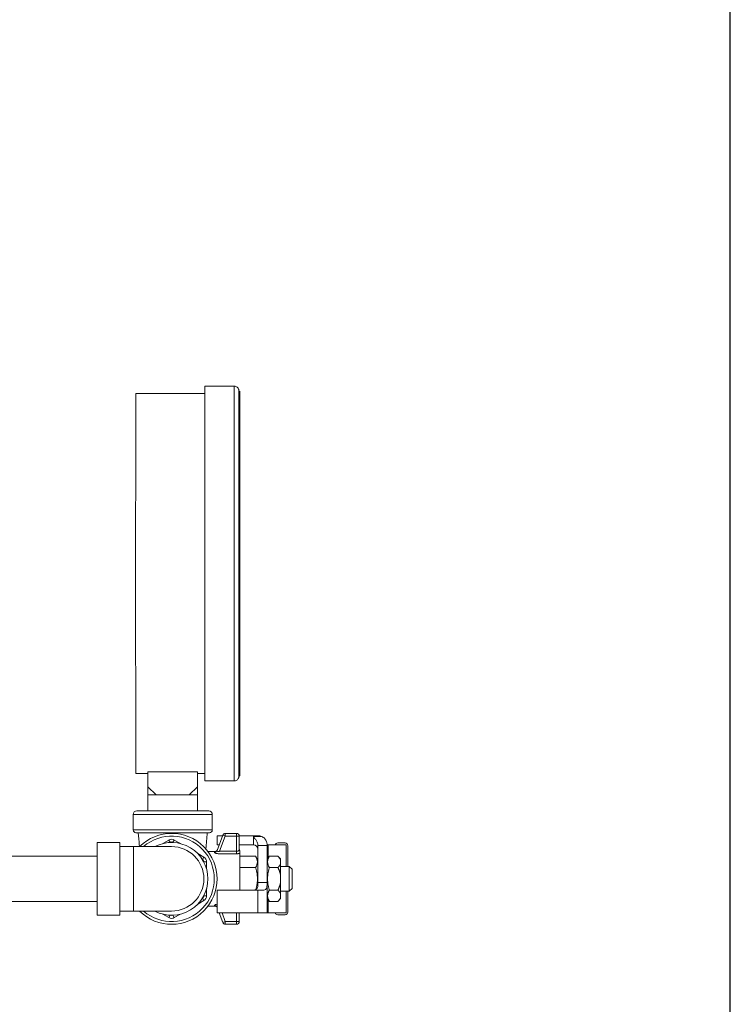
# Model space of a CAD drawing. Units: inches. Extents: x 32 to 205, y 32 to 292.
# Drawn here: x 168 to 176, y 39 to 50 of the extents above; entities that cross this region are included whole.
import ezdxf

# ---------------------------------------------------------------- set-up
doc = ezdxf.new("R2010")
doc.units = ezdxf.units.IN
doc.header["$MEASUREMENT"] = 0

# ---------------------------------------------------------------- blocks, each defined once
blk = doc.blocks.new('*U1')
blk.add_lwpolyline([(-14, -14), (14, -14), (14, 14), (-14, 14)], close=True)
blk = doc.blocks.new('*U2')
at = {"color": 0, "linetype": 'ByBlock', "lineweight": -2, "transparency": 16777216}
blk.add_blockref('*U1', (116, 0), dxfattribs=at)
blk = doc.blocks.new('10_GRC_BLOCK-2D_LEFT')
at = {"linetype": 'Continuous', "lineweight": 0, "extrusion": (-2.22045e-16, 1, -2.22045e-16)}
for p, q in [((8.238, 7.279), (8.563, 7.279)), ((7.478, 7.199), (8.238, 7.199)), ((8.613, 7.229), (8.614, 7.229)), ((8.623, 7.22), (8.614, 7.229)), ((7.478, 3.015), (7.613, 3.015)), ((7.613, 3.033), (7.613, 2.869)), ((8.158, 3.033), (7.613, 3.033)), ((8.158, 3.033), (8.158, 2.869)), ((8.158, 3.015), (8.158, 2.869)), ((8.158, 3.015), (8.238, 3.015)), ((8.238, 2.934), (8.563, 2.934)), ((8.613, 2.984), (8.614, 2.984)), ((8.623, 2.994), (8.614, 2.984)), ((7.703, 2.779), (7.613, 2.869)), ((7.613, 2.869), (7.613, 2.779)), ((8.158, 2.869), (8.068, 2.779)), ((8.158, 2.869), (8.158, 2.779)), ((8.158, 2.779), (8.158, 2.869)), ((7.703, 2.779), (7.613, 2.779)), ((7.613, 2.779), (7.613, 2.604)), ((7.885, 2.779), (7.703, 2.779)), ((8.068, 2.779), (7.885, 2.779)), ((8.158, 2.779), (8.068, 2.779)), ((8.158, 2.779), (8.158, 2.779)), ((8.158, 2.779), (8.158, 2.779)), ((8.158, 2.779), (8.158, 2.604)), ((8.281, 2.604), (7.491, 2.604)), ((8.321, 2.564), (7.451, 2.564)), ((7.451, 2.564), (7.451, 2.394)), ((8.321, 2.564), (8.321, 2.394)), ((7.451, 2.394), (8.321, 2.394)), ((7.481, 2.364), (8.291, 2.364)), ((7.843, 2.283), (7.775, 2.244)), ((7.843, 2.283), (7.858, 2.258)), ((7.903, 2.283), (7.888, 2.258)), ((7.972, 2.244), (7.903, 2.283)), ((8.436, 2.337), (8.373, 2.168)), ((8.373, 2.231), (8.373, 2.331)), ((8.373, 2.331), (8.434, 2.331)), ((8.464, 2.326), (8.401, 2.159)), ((8.436, 2.337), (8.464, 2.326)), ((8.588, 2.356), (8.464, 2.356)), ((8.464, 2.326), (8.464, 2.356)), ((8.588, 2.326), (8.464, 2.326)), ((8.588, 2.356), (8.588, 2.326)), ((8.588, 2.159), (8.588, 2.326)), ((8.588, 2.326), (8.618, 2.326)), ((8.618, 2.331), (8.823, 2.331)), ((8.618, 2.178), (8.618, 2.326)), ((8.773, 2.323), (8.773, 2.231)), ((8.773, 2.323), (8.864, 2.323)), ((7.053, 1.456), (7.053, 2.256)), ((7.053, 2.256), (7.303, 2.256)), ((7.303, 1.456), (7.303, 2.256)), ((7.303, 2.211), (7.453, 2.211)), ((7.453, 1.501), (7.453, 2.211)), ((7.873, 2.211), (7.453, 2.211)), ((7.858, 2.258), (7.856, 2.256)), ((7.891, 2.256), (7.888, 2.258)), ((8.373, 2.231), (8.397, 2.231)), ((8.618, 2.231), (8.773, 2.231)), ((8.623, 2.169), (8.623, 2.162)), ((8.823, 2.224), (8.823, 2.236)), ((8.823, 2.224), (8.823, 1.815)), ((8.923, 2.224), (8.823, 2.224)), ((8.923, 2.231), (8.936, 2.231)), ((8.923, 2.231), (8.923, 2.224)), ((8.923, 2.224), (8.923, 1.815)), ((8.936, 2.231), (9.132, 2.231)), ((8.936, 2.082), (8.936, 2.231)), ((9.042, 2.251), (9.122, 2.251)), ((9.132, 1.991), (9.132, 2.231)), ((9.152, 2.221), (9.152, 1.991)), ((7.053, 2.106), (5.453, 2.106)), ((8.228, 2.096), (8.16, 2.135)), ((8.213, 2.07), (8.211, 2.072)), ((8.228, 2.096), (8.213, 2.07)), ((8.273, 2.156), (8.348, 2.156)), ((8.588, 2.159), (8.401, 2.159)), ((8.588, 2.132), (8.401, 2.132)), ((8.588, 2.159), (8.588, 2.132)), ((8.623, 1.731), (8.623, 2.136)), ((8.623, 2.105), (8.798, 2.105)), ((8.823, 2.061), (8.798, 2.105)), ((8.923, 2.061), (8.948, 2.105)), ((8.948, 2.105), (9.043, 2.105)), ((9.073, 2.075), (9.043, 2.105)), ((9.073, 2.061), (9.073, 2.075)), ((9.073, 2.061), (9.073, 2.024)), ((8.258, 2.044), (8.228, 2.044)), ((8.228, 2.041), (8.228, 2.044)), ((8.258, 1.965), (8.258, 2.044)), ((8.623, 1.98), (8.798, 1.98)), ((8.948, 1.98), (9.043, 1.98)), ((9.073, 2.024), (9.073, 1.894)), ((9.073, 1.991), (9.168, 1.991)), ((9.168, 1.721), (9.168, 1.991)), ((9.198, 1.961), (9.168, 1.991)), ((9.198, 1.751), (9.198, 1.961)), ((9.073, 1.894), (9.073, 1.819)), ((8.258, 1.669), (8.258, 1.748)), ((8.823, 1.781), (8.823, 1.815)), ((8.823, 1.815), (8.923, 1.815)), ((8.923, 1.815), (8.923, 1.791)), ((8.923, 1.791), (8.923, 1.481)), ((9.073, 1.819), (9.073, 1.689)), ((9.198, 1.751), (9.168, 1.721)), ((8.211, 1.641), (8.213, 1.643)), ((8.228, 1.617), (8.213, 1.643)), ((8.228, 1.669), (8.228, 1.672)), ((8.258, 1.669), (8.228, 1.669)), ((8.823, 1.731), (8.373, 1.731)), ((8.373, 1.481), (8.373, 1.731)), ((8.623, 1.732), (8.783, 1.732)), ((8.864, 1.731), (8.823, 1.731)), ((8.823, 1.731), (8.823, 1.481)), ((8.923, 1.651), (8.948, 1.608)), ((8.936, 1.481), (8.936, 1.63)), ((8.948, 1.732), (9.043, 1.732)), ((9.073, 1.638), (9.043, 1.608)), ((9.073, 1.721), (9.168, 1.721)), ((9.073, 1.689), (9.073, 1.651)), ((9.073, 1.638), (9.073, 1.651)), ((9.132, 1.481), (9.132, 1.721)), ((9.152, 1.721), (9.152, 1.491)), ((7.053, 1.606), (5.453, 1.606)), ((8.16, 1.577), (8.228, 1.617)), ((8.273, 1.556), (8.349, 1.556)), ((8.372, 1.546), (8.373, 1.543)), ((8.948, 1.608), (9.043, 1.608)), ((7.053, 1.456), (7.303, 1.456)), ((7.303, 1.501), (7.453, 1.501)), ((7.453, 1.501), (7.873, 1.501)), ((7.775, 1.469), (7.843, 1.429)), ((7.843, 1.429), (7.858, 1.455)), ((7.856, 1.457), (7.858, 1.455)), ((7.888, 1.455), (7.891, 1.457)), ((7.903, 1.429), (7.888, 1.455)), ((7.903, 1.429), (7.972, 1.469)), ((8.373, 1.481), (8.823, 1.481)), ((8.397, 1.481), (8.436, 1.376)), ((8.429, 1.481), (8.464, 1.386)), ((8.588, 1.386), (8.588, 1.481)), ((8.618, 1.386), (8.618, 1.481)), ((8.823, 1.481), (8.923, 1.481)), ((8.923, 1.481), (8.936, 1.481)), ((8.936, 1.481), (9.132, 1.481)), ((9.042, 1.461), (9.122, 1.461)), ((8.464, 1.386), (8.436, 1.376)), ((8.464, 1.386), (8.588, 1.386)), ((8.464, 1.356), (8.464, 1.386)), ((8.464, 1.356), (8.588, 1.356)), ((8.618, 1.386), (8.588, 1.386)), ((8.588, 1.386), (8.588, 1.356))]:
    blk.add_line(p, q, dxfattribs=at)
at = {"linetype": 'Continuous', "lineweight": 0, "extrusion": (4.93038e-32, -2.22045e-16, -1)}
for centre, radius, start, end in [((-7.491, 2.564), 0.04, 360, 90), ((-8.281, 2.564), 0.04, 90, 180), ((-7.481, 2.394), 0.03, 270, 360), ((-8.291, 2.394), 0.03, 180, 270), ((-8.464, 2.326), 0.03, 20.556, 90), ((-8.588, 2.326), 0.03, 90, 180), ((-7.873, 1.856), 0.355, 90, 180), ((-8.647, 2.185), 0.029, 325.8516, 0.0002), ((-7.873, 1.856), 0.355, 180, 270), ((-8.464, 1.386), 0.03, 270, 339.444), ((-8.588, 1.386), 0.03, 180, 270)]:
    blk.add_arc(centre, radius, start, end, dxfattribs=at)
at = {"linetype": 'Continuous', "lineweight": 0}
for centre, radius, start, end in [((7.873, 1.856), 0.5, 225.2349, 134.7651), ((7.873, 1.856), 0.47, 229.0533, 130.9467), ((7.873, 2.232), 0.06, 60, 120), ((8.823, 2.231), 0.1, 66.3595, 90), ((7.873, 1.856), 0.4, 0, 117.4392), ((7.873, 2.232), 0.03, 60, 120), ((8.773, 2.181), 0.05, 0, 90), ((9.042, 2.221), 0.03, 90, 160.5288), ((9.122, 2.221), 0.03, 0, 90), ((8.198, 2.044), 0.03, 0, 60), ((8.198, 2.044), 0.06, 0, 60), ((7.873, 1.856), 0.4, 242.5608, 360), ((8.198, 1.669), 0.03, 300, 0), ((8.198, 1.669), 0.06, 300, 0), ((7.873, 1.481), 0.06, 240, 300), ((7.873, 1.481), 0.03, 240, 300), ((9.042, 1.491), 0.03, 199.4712, 270), ((9.122, 1.491), 0.03, 270, 0)]:
    blk.add_arc(centre, radius, start, end, dxfattribs=at)
for centre, major_axis, ratio, start_param, end_param in [((8.238, 5.107), (0, 2.172), 0.00024, 0, 3.141593), ((8.563, 5.107), (0, 2.172), 0.00024, 0, 3.141593), ((7.478, 5.107), (0, 2.092), 0.00024, 0, 1.570796), ((8.614, 5.107), (0, 2.122), 0.00024, -0.00024, 3.141832), ((7.478, 5.107), (0, -2.092), 0.00024, -1.570796, 0), ((8.647, 2.178), (-0.029, 0), 0.977089, 0.001444, 0.597493), ((8.346, 1.536), (0.0262, 0.0098), 0.973846, 0.000002, 1.220695)]:
    blk.add_ellipse(centre, major_axis=major_axis, ratio=ratio, start_param=start_param, end_param=end_param, dxfattribs=at)
at = {"linetype": 'Continuous', "lineweight": 0, "extrusion": (4.93038e-32, -2.22045e-16, -1)}
for centre, major_axis, ratio, start_param, end_param in [((8.613, 5.107), (0, -2.122), 0.00024, 0, 3.141593), ((8.623, 5.107), (0, -2.113), 0.00024, -1.570796, 3.141832), ((8.158, 5.107), (0, -2.092), 0.00024, 0, 0.130628), ((8.346, 2.178), (0.0272, -0.0102), 0.974008, -0.000008, 1.220594)]:
    blk.add_ellipse(centre, major_axis=major_axis, ratio=ratio, start_param=start_param, end_param=end_param, dxfattribs=at)
at = {"linetype": 'Continuous', "lineweight": 0}
for points, knots in [([(8.563, 7.279), (8.564, 7.279), (8.565, 7.279), (8.568, 7.279), (8.571, 7.279), (8.579, 7.277), (8.584, 7.275), (8.593, 7.27), (8.597, 7.266), (8.604, 7.258), (8.607, 7.253), (8.61, 7.246), (8.611, 7.244), (8.612, 7.24), (8.612, 7.239), (8.612, 7.237), (8.613, 7.236), (8.613, 7.235), (8.613, 7.234), (8.613, 7.233), (8.613, 7.233), (8.613, 7.232), (8.613, 7.232), (8.613, 7.231), (8.613, 7.231), (8.613, 7.231), (8.613, 7.23), (8.613, 7.23), (8.613, 7.23), (8.613, 7.229)], [0, 0, 0, 0, 0.0026284, 0.0026284, 0.0105355, 0.0105355, 0.0266822, 0.0266822, 0.0426076, 0.0426076, 0.0585356, 0.0585356, 0.0663098, 0.0663098, 0.0694293, 0.0694293, 0.0729316, 0.0729316, 0.0745868, 0.0745868, 0.076929, 0.076929, 0.0796431, 0.0796431, 0.0844334, 0.0844334, 0.0961923, 0.0961923, 0.1174021, 0.1174021, 0.1174021, 0.1174021]), ([(8.613, 2.984), (8.613, 2.984), (8.613, 2.984), (8.613, 2.983), (8.613, 2.983), (8.613, 2.982), (8.613, 2.982), (8.613, 2.981), (8.613, 2.981), (8.613, 2.98), (8.613, 2.98), (8.613, 2.979), (8.613, 2.978), (8.612, 2.977), (8.612, 2.976), (8.612, 2.974), (8.612, 2.973), (8.611, 2.969), (8.61, 2.967), (8.607, 2.961), (8.605, 2.957), (8.599, 2.949), (8.595, 2.945), (8.586, 2.94), (8.581, 2.937), (8.572, 2.935), (8.567, 2.934), (8.563, 2.934)], [6.6638409, 6.6638409, 6.6638409, 6.6638409, 6.6840541, 6.6840541, 6.6989254, 6.6989254, 6.7032997, 6.7032997, 6.7051604, 6.7051604, 6.7069266, 6.7069266, 6.7094547, 6.7094547, 6.7119021, 6.7119021, 6.7157423, 6.7157423, 6.7231706, 6.7231706, 6.7364046, 6.7364046, 6.7521773, 6.7521773, 6.7681049, 6.7681049, 6.7812498, 6.7812498, 6.7812498, 6.7812498]), ([(7.519, 2.211), (7.519, 2.216), (7.518, 2.222), (7.514, 2.271), (7.51, 2.318), (7.506, 2.364)], [1.029132, 1.029132, 1.029132, 1.029132, 1.045696, 1.045696, 1.1872664, 1.1872664, 1.1872664, 1.1872664]), ([(8.773, 2.323), (8.78, 2.314), (8.787, 2.304), (8.8, 2.285), (8.806, 2.275), (8.814, 2.261), (8.818, 2.256), (8.822, 2.245), (8.823, 2.24), (8.823, 2.236)], [-0.9628942, -0.9628942, -0.9628942, -0.9628942, -0.8784026, -0.8784026, -0.793911, -0.793911, -0.7363284, -0.7363284, -0.6787457, -0.6787457, -0.6787457, -0.6787457]), ([(8.864, 2.323), (8.864, 2.323), (8.864, 2.323), (8.877, 2.317), (8.888, 2.309), (8.902, 2.294), (8.906, 2.288), (8.913, 2.276), (8.916, 2.27), (8.92, 2.259), (8.921, 2.253), (8.923, 2.242), (8.923, 2.238), (8.923, 2.233), (8.923, 2.232), (8.923, 2.231)], [-1.5348174, -1.5348174, -1.5348174, -1.5348174, -1.5341961, -1.5341961, -1.432551, -1.432551, -1.3801088, -1.3801088, -1.3276665, -1.3276665, -1.2683901, -1.2683901, -1.2091137, -1.2091137, -1.1928147, -1.1928147, -1.1928147, -1.1928147]), ([(8.348, 2.156), (8.351, 2.156), (8.355, 2.157), (8.361, 2.159), (8.363, 2.16), (8.368, 2.164), (8.37, 2.166), (8.373, 2.17), (8.373, 2.171), (8.374, 2.172), (8.375, 2.173), (8.375, 2.174), (8.375, 2.174), (8.375, 2.174), (8.375, 2.174), (8.375, 2.175), (8.375, 2.175), (8.375, 2.175), (8.375, 2.175), (8.375, 2.175), (8.375, 2.175), (8.375, 2.175), (8.375, 2.175), (8.375, 2.175), (8.375, 2.175), (8.375, 2.175), (8.375, 2.175), (8.375, 2.175), (8.375, 2.175), (8.375, 2.175)], [0, 0, 0, 0, 0.00935487, 0.00935487, 0.01859121, 0.01859121, 0.02783175, 0.02783175, 0.03139758, 0.03139758, 0.03320554, 0.03320554, 0.03411276, 0.03411276, 0.0345669, 0.0345669, 0.03479451, 0.03479451, 0.03491027, 0.03491027, 0.03497624, 0.03497624, 0.03499563, 0.03499563, 0.03501068, 0.03501068, 0.0350485, 0.0350485, 0.0353399, 0.0353399, 0.0353399, 0.0353399]), ([(8.401, 2.159), (8.401, 2.159), (8.4, 2.158), (8.399, 2.158), (8.397, 2.158), (8.394, 2.157), (8.392, 2.157), (8.391, 2.157), (8.39, 2.157), (8.389, 2.157), (8.387, 2.157), (8.386, 2.157), (8.384, 2.157), (8.383, 2.157), (8.382, 2.157), (8.381, 2.158), (8.38, 2.158), (8.379, 2.158), (8.378, 2.159), (8.378, 2.159), (8.377, 2.159), (8.376, 2.16), (8.375, 2.16), (8.375, 2.161), (8.374, 2.161), (8.374, 2.162), (8.373, 2.162), (8.373, 2.163), (8.373, 2.163), (8.373, 2.164), (8.373, 2.164), (8.372, 2.165), (8.372, 2.166), (8.372, 2.167), (8.373, 2.167), (8.373, 2.167), (8.373, 2.168)], [0, 0, 0, 0, 0.041988, 0.041988, 0.041988, 0.166667, 0.166667, 0.166667, 0.225867, 0.225867, 0.225867, 0.333333, 0.333333, 0.333333, 0.409303, 0.409303, 0.409303, 0.5, 0.5, 0.5, 0.593452, 0.593452, 0.593452, 0.666667, 0.666667, 0.666667, 0.777123, 0.777123, 0.777123, 0.833333, 0.833333, 0.833333, 0.961437, 0.961437, 0.961437, 1, 1, 1, 1]), ([(8.618, 2.178), (8.618, 2.177), (8.618, 2.177), (8.618, 2.177), (8.618, 2.176), (8.618, 2.176), (8.618, 2.175), (8.617, 2.174), (8.617, 2.173), (8.617, 2.173), (8.616, 2.172), (8.616, 2.172), (8.616, 2.171), (8.615, 2.17), (8.614, 2.169), (8.613, 2.168), (8.612, 2.168), (8.612, 2.168), (8.612, 2.168), (8.611, 2.166), (8.609, 2.165), (8.607, 2.164), (8.607, 2.164), (8.607, 2.164), (8.606, 2.164), (8.605, 2.163), (8.603, 2.162), (8.602, 2.161), (8.6, 2.161), (8.599, 2.161), (8.598, 2.16), (8.597, 2.16), (8.596, 2.16), (8.595, 2.16), (8.593, 2.159), (8.591, 2.159), (8.59, 2.159), (8.589, 2.159), (8.589, 2.159), (8.588, 2.159)], [0.0000388, 0.0000388, 0.0000388, 0.0000388, 0.0345232, 0.0345232, 0.0345232, 0.1428571, 0.1428571, 0.1428571, 0.2226008, 0.2226008, 0.2226008, 0.2857143, 0.2857143, 0.2857143, 0.4107451, 0.4107451, 0.4107451, 0.4285714, 0.4285714, 0.4285714, 0.5714286, 0.5714286, 0.5714286, 0.5993204, 0.5993204, 0.5993204, 0.7142857, 0.7142857, 0.7142857, 0.7875236, 0.7875236, 0.7875236, 0.8571429, 0.8571429, 0.8571429, 0.9754941, 0.9754941, 0.9754941, 1, 1, 1, 1]), ([(8.346, 2.149), (8.347, 2.152), (8.348, 2.155), (8.348, 2.156), (8.348, 2.156)], [0, 0, 0, 0, 0.3333333, 0.4999433, 0.4999433, 0.4999433, 0.4999433]), ([(8.623, 2.136), (8.62, 2.136), (8.613, 2.134), (8.601, 2.133), (8.593, 2.132), (8.588, 2.132)], [0.0001059, 0.0001059, 0.0001059, 0.0001059, 0.3333333, 0.6666667, 1, 1, 1, 1]), ([(8.623, 2.136), (8.623, 2.138), (8.623, 2.14), (8.623, 2.146), (8.623, 2.148), (8.623, 2.154), (8.623, 2.156), (8.623, 2.159), (8.623, 2.16), (8.623, 2.161), (8.623, 2.162), (8.623, 2.162)], [-0.105467, -0.105467, -0.105467, -0.105467, -0.0782893, -0.0782893, -0.0510088, -0.0510088, -0.0236459, -0.0236459, -0.010985, -0.010985, 0, 0, 0, 0]), ([(8.823, 1.781), (8.823, 1.775), (8.822, 1.768), (8.818, 1.757), (8.814, 1.752), (8.806, 1.743), (8.8, 1.738), (8.787, 1.733), (8.78, 1.731), (8.773, 1.731)], [0.6787457, 0.6787457, 0.6787457, 0.6787457, 0.7363284, 0.7363284, 0.793911, 0.793911, 0.8784026, 0.8784026, 0.9628942, 0.9628942, 0.9628942, 0.9628942]), ([(8.923, 1.791), (8.923, 1.791), (8.923, 1.791), (8.923, 1.778), (8.923, 1.767), (8.919, 1.753), (8.917, 1.749), (8.912, 1.742), (8.909, 1.739), (8.9, 1.735), (8.895, 1.733), (8.883, 1.732), (8.877, 1.731), (8.868, 1.731), (8.866, 1.731), (8.864, 1.731)], [-0.4442566, -0.4442566, -0.4442566, -0.4442566, -0.4436353, -0.4436353, -0.3419902, -0.3419902, -0.289548, -0.289548, -0.2371057, -0.2371057, -0.1778293, -0.1778293, -0.1185529, -0.1185529, -0.1022539, -0.1022539, -0.1022539, -0.1022539]), ([(8.346, 1.563), (8.346, 1.564), (8.346, 1.566), (8.351, 1.57), (8.359, 1.574), (8.367, 1.576), (8.373, 1.577), (8.373, 1.578)], [0, 0, 0, 0, 0.1666667, 0.3333333, 0.5, 0.6666667, 0.7012638, 0.7012638, 0.7012638, 0.7012638]), ([(8.349, 1.556), (8.349, 1.556), (8.349, 1.557), (8.347, 1.56), (8.346, 1.563)], [0.4999448, 0.4999448, 0.4999448, 0.4999448, 0.6666667, 1, 1, 1, 1]), ([(8.373, 1.542), (8.373, 1.542), (8.373, 1.543), (8.371, 1.546), (8.369, 1.548), (8.364, 1.552), (8.362, 1.553), (8.356, 1.556), (8.353, 1.556), (8.35, 1.556), (8.349, 1.556), (8.349, 1.556)], [0.00454453, 0.00454453, 0.00454453, 0.00454453, 0.00620181, 0.00620181, 0.0152535, 0.0152535, 0.02417058, 0.02417058, 0.03309249, 0.03309249, 0.03406197, 0.03406197, 0.03406197, 0.03406197]), ([(8.372, 1.546), (8.372, 1.546), (8.372, 1.546), (8.372, 1.546), (8.372, 1.547), (8.372, 1.548), (8.372, 1.549), (8.372, 1.549), (8.373, 1.55), (8.373, 1.55), (8.373, 1.55), (8.373, 1.551), (8.373, 1.551)], [0, 0, 0, 0, 0.0406814, 0.0406814, 0.0406814, 0.1666667, 0.1666667, 0.1666667, 0.2247709, 0.2247709, 0.2247709, 0.2843473, 0.2843473, 0.2843473, 0.2843473])]:
    blk.add_open_spline(points, degree=3, knots=knots, dxfattribs=at)
for points in [[(7.886, 2.364), (7.886, 2.362), (7.886, 2.359), (7.886, 2.356)], [(8.265, 2.364), (8.26, 2.303), (8.255, 2.243), (8.25, 2.186)], [(8.401, 2.132), (8.395, 2.132), (8.384, 2.133), (8.37, 2.135), (8.359, 2.138), (8.35, 2.142), (8.346, 2.146), (8.345, 2.148), (8.346, 2.149)]]:
    blk.add_open_spline(points, degree=3, dxfattribs=at)
for points, weights in [([(8.798, 2.105), (8.834, 2.042), (8.798, 1.98)], [1.80149241135, 2.08018425727, 1.80149241135]), ([(8.948, 2.105), (8.913, 2.042), (8.948, 1.98)], [1.6145511143, 1.86432304092, 1.6145511143]), ([(9.073, 2.061), (9.066, 2.081), (9.043, 2.105)], [1.42371427106, 1.40116500978, 1.33151686278]), ([(8.798, 1.98), (8.834, 1.859), (8.8, 1.739)], [1.80149241134, 2.07326626551, 1.81498494305]), ([(8.948, 1.98), (8.913, 1.856), (8.948, 1.732)], [1.6145511143, 1.86432304092, 1.6145511143]), ([(9.043, 1.98), (9.066, 2.003), (9.073, 2.024)], [1.33151686278, 1.40116500978, 1.42371427106]), ([(9.073, 1.894), (9.066, 1.934), (9.043, 1.98)], [1.42371427106, 1.40116500978, 1.33151686278]), ([(9.043, 1.732), (9.066, 1.778), (9.073, 1.819)], [1.33151686278, 1.40116500978, 1.42371427106]), ([(8.948, 1.732), (8.913, 1.67), (8.948, 1.608)], [1.6145511143, 1.86432304092, 1.6145511143]), ([(9.073, 1.689), (9.066, 1.709), (9.043, 1.732)], [1.42371427106, 1.40116500978, 1.33151686278]), ([(9.043, 1.608), (9.066, 1.631), (9.073, 1.651)], [1.33151686278, 1.40116500978, 1.42371427106])]:
    blk.add_rational_spline(points, weights, degree=2, dxfattribs=at)

msp = doc.modelspace()

# ---------------------------------------------------------------- block references
for name, p in [('*U2', (45.604, 45.521)), ('10_GRC_BLOCK-2D_LEFT', (161.583, 38.416))]:
    msp.add_blockref(name, p)

doc.saveas('drawing.dxf')
